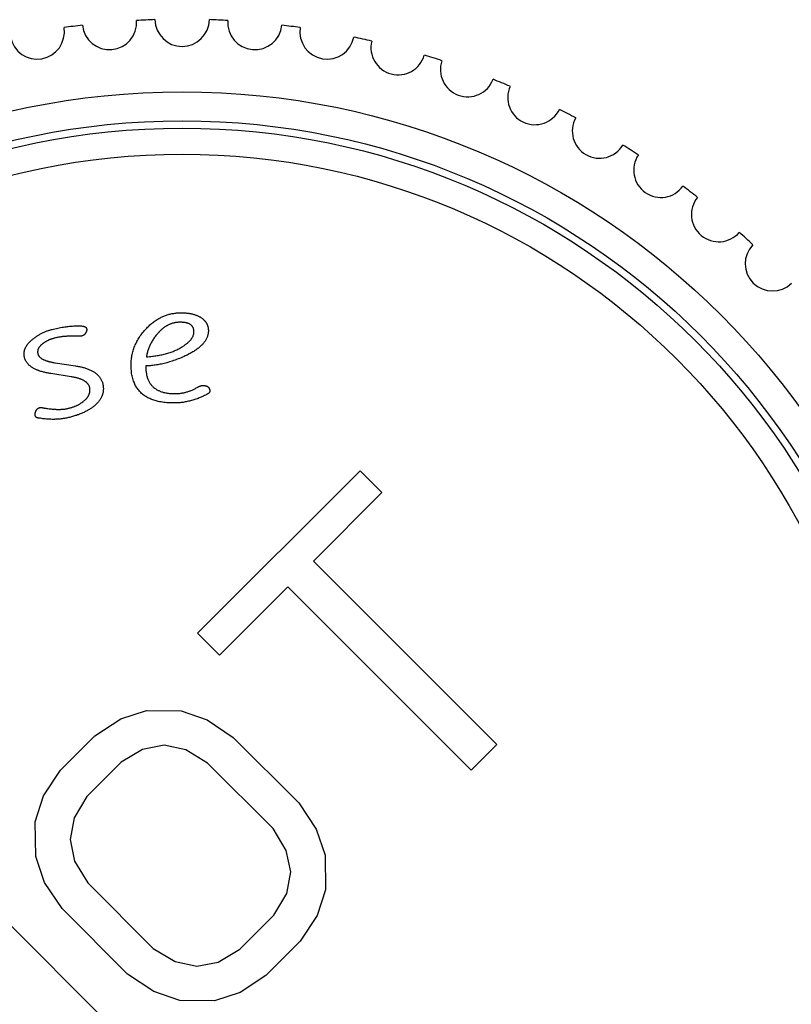
# Model space of a CAD drawing. Units: millimetres. Extents: x -179 to 1373, y -131 to 1095.
# Drawn here: x 690 to 701, y 503 to 517 of the extents above; entities that cross this region are included whole.
import ezdxf

# ---------------------------------------------------------------- set-up
doc = ezdxf.new("R2010")
doc.units = ezdxf.units.MM
doc.header["$LTSCALE"] = 65.395
doc.layers.get('0').update_dxf_attribs({"linetype": 'CONTINUOUS'})

msp = doc.modelspace()

# ---------------------------------------------------------------- linework, layer by layer
for p, q in [((691.205, 512.376), (691.198, 512.376)), ((691.256, 512.376), (691.227, 512.376)), ((691.268, 512.376), (691.263, 512.376)), ((691.274, 512.376), (691.268, 512.376)), ((691.302, 512.376), (691.274, 512.376)), ((691.31, 512.376), (691.302, 512.376)), ((691.314, 512.376), (691.31, 512.376)), ((691.317, 512.376), (691.314, 512.376)), ((690.963, 512.009), (691.243, 511.966)), ((692.21, 511.965), (692.211, 511.945)), ((692.936, 511.679), (692.939, 511.68)), ((692.939, 511.68), (692.942, 511.681)), ((692.942, 511.681), (692.944, 511.682)), ((692.944, 511.682), (692.947, 511.684)), ((692.947, 511.684), (692.949, 511.685)), ((692.949, 511.685), (692.952, 511.686)), ((692.952, 511.686), (692.954, 511.687)), ((692.924, 508.282), (695.163, 510.521)), ((695.163, 510.521), (695.464, 510.22)), ((695.464, 510.22), (694.521, 509.278)), ((694.521, 509.278), (697.049, 506.75)), ((694.168, 508.924), (693.225, 507.981)), ((696.695, 506.397), (694.168, 508.924)), ((693.225, 507.981), (692.924, 508.282)), ((691.865, 507.102), (692.221, 507.218)), ((692.221, 507.218), (692.697, 507.213)), ((692.697, 507.213), (693.056, 507.09)), ((691.51, 506.868), (691.865, 507.102)), ((693.056, 507.09), (693.415, 506.848)), ((691.038, 506.397), (691.51, 506.868)), ((693.415, 506.848), (694.318, 505.945)), ((692.167, 506.682), (691.871, 506.507)), ((692.464, 506.739), (692.167, 506.682)), ((692.762, 506.676), (692.464, 506.739)), ((693.062, 506.494), (692.762, 506.676)), ((697.049, 506.75), (696.695, 506.397)), ((691.871, 506.507), (691.399, 506.035)), ((693.965, 505.592), (693.062, 506.494)), ((690.804, 506.042), (691.038, 506.397)), ((690.689, 505.686), (690.804, 506.042)), ((691.399, 506.035), (691.224, 505.74)), ((694.318, 505.945), (694.56, 505.585)), ((690.694, 505.209), (690.689, 505.686)), ((691.224, 505.74), (691.168, 505.442)), ((694.146, 505.292), (693.965, 505.592)), ((694.56, 505.585), (694.683, 505.227)), ((691.168, 505.442), (691.23, 505.144)), ((694.209, 504.994), (694.146, 505.292)), ((690.816, 504.851), (690.694, 505.209)), ((691.23, 505.144), (691.412, 504.844)), ((694.683, 505.227), (694.688, 504.75)), ((689.624, 504.982), (692.453, 502.154)), ((694.153, 504.696), (694.209, 504.994)), ((691.058, 504.491), (690.816, 504.851)), ((691.412, 504.844), (692.315, 503.942)), ((694.688, 504.75), (694.573, 504.394)), ((693.977, 504.401), (694.153, 504.696)), ((691.961, 503.588), (691.058, 504.491)), ((693.506, 503.929), (693.977, 504.401)), ((694.573, 504.394), (694.338, 504.039)), ((692.315, 503.942), (692.614, 503.76)), ((693.21, 503.754), (693.506, 503.929)), ((694.338, 504.039), (693.867, 503.568)), ((692.614, 503.76), (692.913, 503.697)), ((692.913, 503.697), (693.21, 503.754)), ((692.321, 503.346), (691.961, 503.588)), ((693.867, 503.568), (693.512, 503.334)), ((692.68, 503.223), (692.321, 503.346)), ((693.512, 503.334), (693.156, 503.218)), ((693.156, 503.218), (692.68, 503.223))]:
    msp.add_line(p, q)
for points in [[(692.203, 512.464), (692.214, 512.475), (692.225, 512.487), (692.236, 512.498), (692.247, 512.509), (692.258, 512.52), (692.269, 512.53), (692.281, 512.54), (692.292, 512.55), (692.304, 512.56), (692.316, 512.569), (692.328, 512.578), (692.341, 512.587), (692.353, 512.595), (692.366, 512.603), (692.379, 512.611), (692.39, 512.618), (692.401, 512.624), (692.412, 512.63), (692.423, 512.636), (692.435, 512.641), (692.447, 512.647), (692.459, 512.652), (692.471, 512.656), (692.483, 512.661), (692.495, 512.665), (692.507, 512.669), (692.52, 512.673), (692.533, 512.677), (692.545, 512.68), (692.558, 512.683), (692.571, 512.686), (692.584, 512.688), (692.597, 512.69), (692.61, 512.692), (692.623, 512.694), (692.636, 512.695), (692.649, 512.696), (692.662, 512.697), (692.676, 512.697)], [(692.676, 512.697), (692.685, 512.697), (692.695, 512.697), (692.705, 512.697), (692.715, 512.697), (692.724, 512.697), (692.733, 512.697), (692.743, 512.696), (692.752, 512.696), (692.761, 512.695), (692.77, 512.694), (692.781, 512.693), (692.792, 512.692), (692.803, 512.691), (692.814, 512.689), (692.822, 512.688), (692.831, 512.686), (692.84, 512.684), (692.848, 512.682), (692.857, 512.68), (692.865, 512.678), (692.874, 512.676), (692.882, 512.673), (692.891, 512.67), (692.899, 512.667), (692.906, 512.665), (692.913, 512.662), (692.92, 512.659), (692.926, 512.656), (692.933, 512.653), (692.939, 512.65), (692.946, 512.647), (692.952, 512.643), (692.958, 512.64), (692.965, 512.636), (692.971, 512.632), (692.977, 512.628)], [(692.977, 512.628), (692.982, 512.624), (692.986, 512.621), (692.991, 512.617), (692.996, 512.613), (693, 512.61), (693.005, 512.606), (693.009, 512.602), (693.013, 512.598), (693.017, 512.594), (693.021, 512.589), (693.025, 512.585), (693.028, 512.581), (693.032, 512.576), (693.035, 512.572), (693.039, 512.567), (693.042, 512.562), (693.045, 512.558), (693.047, 512.553), (693.05, 512.548), (693.053, 512.543), (693.055, 512.538), (693.057, 512.533), (693.06, 512.528), (693.061, 512.523), (693.063, 512.517), (693.065, 512.512), (693.066, 512.507), (693.068, 512.502), (693.069, 512.496), (693.07, 512.491), (693.071, 512.486), (693.071, 512.48), (693.072, 512.475), (693.072, 512.469), (693.073, 512.464), (693.073, 512.458)], [(690.659, 512.339), (690.668, 512.345), (690.677, 512.352), (690.686, 512.359), (690.695, 512.365), (690.704, 512.371), (690.713, 512.378), (690.722, 512.384), (690.732, 512.389), (690.741, 512.395), (690.751, 512.401), (690.76, 512.406), (690.77, 512.411), (690.78, 512.416), (690.789, 512.421), (690.799, 512.426), (690.809, 512.43), (690.819, 512.435), (690.829, 512.439), (690.839, 512.443), (690.849, 512.447), (690.859, 512.45), (690.87, 512.454), (690.88, 512.457), (690.89, 512.46), (690.9, 512.463), (690.91, 512.466), (690.921, 512.469)], [(690.921, 512.469), (690.94, 512.473), (690.96, 512.478), (690.979, 512.482), (690.999, 512.487), (691.019, 512.491), (691.038, 512.494), (691.058, 512.498), (691.078, 512.501), (691.098, 512.504), (691.113, 512.506), (691.128, 512.508), (691.143, 512.51), (691.158, 512.512), (691.173, 512.513), (691.188, 512.514), (691.203, 512.515), (691.218, 512.516), (691.233, 512.517), (691.248, 512.517), (691.263, 512.518), (691.278, 512.518), (691.294, 512.517), (691.309, 512.517), (691.324, 512.516), (691.338, 512.515)], [(691.338, 512.515), (691.341, 512.515), (691.343, 512.514), (691.345, 512.514), (691.348, 512.514), (691.35, 512.513), (691.352, 512.513), (691.354, 512.512), (691.356, 512.512), (691.358, 512.511), (691.36, 512.511), (691.361, 512.51), (691.363, 512.51), (691.365, 512.509), (691.366, 512.509), (691.368, 512.508), (691.37, 512.507), (691.371, 512.507), (691.373, 512.506), (691.374, 512.505), (691.376, 512.504), (691.377, 512.503), (691.378, 512.502), (691.38, 512.501), (691.381, 512.5), (691.382, 512.499), (691.383, 512.498), (691.384, 512.497), (691.385, 512.496), (691.386, 512.495), (691.387, 512.494), (691.388, 512.493), (691.389, 512.492), (691.39, 512.49), (691.391, 512.489), (691.391, 512.488), (691.392, 512.487), (691.393, 512.485), (691.393, 512.484), (691.394, 512.483), (691.394, 512.482), (691.395, 512.48), (691.395, 512.479), (691.396, 512.478), (691.396, 512.476)], [(691.396, 512.476), (691.396, 512.475), (691.397, 512.473), (691.397, 512.472), (691.397, 512.47), (691.397, 512.469), (691.397, 512.467), (691.397, 512.466), (691.397, 512.464), (691.397, 512.463), (691.397, 512.461), (691.397, 512.46), (691.397, 512.458), (691.397, 512.457), (691.397, 512.455), (691.396, 512.454), (691.396, 512.452), (691.396, 512.451), (691.395, 512.449), (691.395, 512.448), (691.395, 512.446), (691.394, 512.444), (691.393, 512.442), (691.393, 512.44), (691.392, 512.438), (691.391, 512.436), (691.39, 512.434), (691.389, 512.432), (691.389, 512.431), (691.388, 512.429), (691.387, 512.427), (691.386, 512.425), (691.385, 512.423), (691.384, 512.421), (691.382, 512.419)], [(692.008, 511.96), (692.008, 511.976), (692.008, 511.993), (692.009, 512.009), (692.009, 512.026), (692.011, 512.042), (692.012, 512.059), (692.015, 512.075), (692.017, 512.092), (692.02, 512.108), (692.023, 512.125), (692.027, 512.141), (692.031, 512.158), (692.036, 512.174), (692.041, 512.19), (692.047, 512.207), (692.053, 512.223), (692.059, 512.239), (692.066, 512.255), (692.073, 512.271), (692.081, 512.287), (692.089, 512.302), (692.098, 512.318), (692.106, 512.333), (692.116, 512.348), (692.125, 512.363), (692.135, 512.378), (692.146, 512.393), (692.157, 512.407), (692.168, 512.421), (692.179, 512.436), (692.191, 512.45), (692.203, 512.464)], [(692.671, 512.567), (692.663, 512.567), (692.654, 512.566), (692.646, 512.565), (692.637, 512.565), (692.629, 512.563), (692.621, 512.562), (692.612, 512.561), (692.604, 512.559), (692.596, 512.557), (692.587, 512.555), (692.579, 512.553), (692.571, 512.55), (692.563, 512.547), (692.555, 512.545), (692.548, 512.542), (692.54, 512.538), (692.532, 512.535), (692.525, 512.532), (692.517, 512.528), (692.51, 512.524), (692.503, 512.52), (692.495, 512.516), (692.488, 512.511), (692.481, 512.507), (692.473, 512.502), (692.465, 512.496), (692.457, 512.49), (692.449, 512.484), (692.441, 512.478), (692.433, 512.471), (692.426, 512.464), (692.418, 512.458), (692.411, 512.45), (692.403, 512.443), (692.396, 512.436), (692.389, 512.428), (692.382, 512.42), (692.375, 512.413), (692.368, 512.404)], [(692.875, 512.442), (692.875, 512.447), (692.874, 512.452), (692.874, 512.456), (692.873, 512.461), (692.872, 512.466), (692.871, 512.47), (692.87, 512.474), (692.869, 512.478), (692.868, 512.482), (692.867, 512.486), (692.865, 512.49), (692.863, 512.493), (692.862, 512.496), (692.86, 512.5), (692.858, 512.503), (692.856, 512.506), (692.854, 512.509), (692.851, 512.513), (692.849, 512.516), (692.846, 512.519), (692.843, 512.522), (692.84, 512.525), (692.837, 512.527), (692.833, 512.53), (692.83, 512.533), (692.826, 512.535), (692.823, 512.537), (692.819, 512.54), (692.816, 512.542), (692.812, 512.544), (692.808, 512.546), (692.804, 512.548), (692.799, 512.549), (692.795, 512.551), (692.79, 512.553), (692.786, 512.554), (692.781, 512.556), (692.776, 512.557), (692.771, 512.558), (692.766, 512.559), (692.761, 512.56), (692.755, 512.562), (692.749, 512.563), (692.743, 512.563), (692.737, 512.564), (692.731, 512.565), (692.725, 512.566), (692.718, 512.566), (692.711, 512.567), (692.703, 512.567), (692.695, 512.567), (692.687, 512.567), (692.68, 512.567), (692.671, 512.567)], [(693.073, 512.458), (693.073, 512.448), (693.073, 512.438), (693.072, 512.428), (693.071, 512.419), (693.069, 512.409), (693.067, 512.399), (693.065, 512.39), (693.062, 512.38), (693.059, 512.371), (693.056, 512.361), (693.052, 512.352), (693.048, 512.343), (693.043, 512.334), (693.039, 512.325), (693.033, 512.316), (693.028, 512.308), (693.022, 512.299), (693.016, 512.291), (693.01, 512.283), (693.003, 512.275), (692.997, 512.267), (692.99, 512.26), (692.982, 512.252), (692.975, 512.245), (692.966, 512.236), (692.956, 512.228), (692.947, 512.22), (692.937, 512.212), (692.927, 512.204), (692.916, 512.196), (692.905, 512.188), (692.894, 512.181), (692.883, 512.173), (692.871, 512.166), (692.859, 512.159), (692.847, 512.151), (692.835, 512.144), (692.822, 512.137), (692.809, 512.13), (692.796, 512.123), (692.782, 512.116), (692.768, 512.11), (692.753, 512.103), (692.738, 512.096)], [(690.54, 512.082), (690.538, 512.089), (690.537, 512.095), (690.536, 512.102), (690.535, 512.109), (690.534, 512.115), (690.534, 512.122), (690.534, 512.128), (690.534, 512.134), (690.534, 512.14), (690.534, 512.146), (690.535, 512.152), (690.536, 512.158), (690.536, 512.163), (690.538, 512.169), (690.539, 512.175), (690.54, 512.181), (690.542, 512.187), (690.544, 512.192), (690.546, 512.198), (690.548, 512.204), (690.551, 512.209), (690.553, 512.215), (690.556, 512.22), (690.559, 512.227), (690.563, 512.233), (690.566, 512.239), (690.57, 512.245), (690.574, 512.251), (690.578, 512.257), (690.583, 512.263), (690.587, 512.269), (690.592, 512.274), (690.597, 512.28), (690.602, 512.286), (690.607, 512.291), (690.612, 512.297), (690.618, 512.302), (690.624, 512.308), (690.631, 512.315), (690.638, 512.321), (690.645, 512.327), (690.652, 512.333), (690.659, 512.339)], [(690.954, 512.349), (690.947, 512.347), (690.94, 512.345), (690.933, 512.343), (690.926, 512.341), (690.918, 512.338), (690.911, 512.336), (690.905, 512.334), (690.898, 512.331), (690.891, 512.328), (690.884, 512.325), (690.877, 512.323), (690.871, 512.32), (690.864, 512.316), (690.858, 512.313), (690.851, 512.31), (690.845, 512.307), (690.839, 512.303), (690.833, 512.299), (690.826, 512.296), (690.82, 512.292), (690.814, 512.288), (690.808, 512.284), (690.802, 512.28), (690.797, 512.276)], [(691.198, 512.376), (691.185, 512.376), (691.173, 512.376), (691.16, 512.375), (691.148, 512.375), (691.136, 512.375), (691.124, 512.374), (691.112, 512.373), (691.1, 512.372), (691.088, 512.371), (691.076, 512.37), (691.065, 512.369), (691.053, 512.367), (691.042, 512.366), (691.03, 512.364), (691.019, 512.362), (691.008, 512.36), (690.997, 512.358), (690.986, 512.356), (690.976, 512.354), (690.965, 512.351), (690.954, 512.349)], [(691.216, 512.376), (691.209, 512.376), (691.205, 512.376)], [(691.227, 512.376), (691.22, 512.376), (691.216, 512.376)], [(691.263, 512.376), (691.261, 512.376), (691.256, 512.376)], [(691.323, 512.375), (691.322, 512.375), (691.321, 512.375), (691.32, 512.375), (691.319, 512.376), (691.318, 512.376), (691.317, 512.376)], [(691.382, 512.419), (691.381, 512.417), (691.38, 512.415), (691.379, 512.413), (691.378, 512.412), (691.377, 512.41), (691.376, 512.408), (691.374, 512.407), (691.373, 512.405), (691.372, 512.404), (691.37, 512.402), (691.369, 512.401), (691.368, 512.399), (691.366, 512.398), (691.365, 512.396), (691.363, 512.395), (691.362, 512.394), (691.36, 512.392), (691.358, 512.391), (691.357, 512.39), (691.355, 512.389), (691.353, 512.388), (691.351, 512.386), (691.349, 512.385), (691.347, 512.384), (691.346, 512.383), (691.344, 512.382), (691.342, 512.382), (691.34, 512.381), (691.338, 512.38), (691.336, 512.379), (691.334, 512.378), (691.332, 512.378), (691.329, 512.377), (691.327, 512.376), (691.325, 512.376), (691.323, 512.375)], [(692.368, 512.404), (692.359, 512.394), (692.351, 512.383), (692.342, 512.372), (692.334, 512.362), (692.327, 512.351), (692.319, 512.34), (692.312, 512.329), (692.305, 512.317), (692.298, 512.306), (692.291, 512.295), (692.285, 512.283), (692.279, 512.272), (692.273, 512.26), (692.268, 512.248), (692.262, 512.236), (692.257, 512.224), (692.253, 512.213), (692.248, 512.201), (692.244, 512.189), (692.24, 512.177), (692.236, 512.165), (692.233, 512.153), (692.23, 512.141), (692.227, 512.129), (692.224, 512.116), (692.222, 512.104), (692.22, 512.092)], [(692.704, 512.224), (692.712, 512.229), (692.721, 512.234), (692.728, 512.239), (692.736, 512.244), (692.744, 512.249), (692.751, 512.254), (692.758, 512.259), (692.765, 512.264), (692.772, 512.269), (692.778, 512.275), (692.785, 512.28), (692.791, 512.286), (692.797, 512.291), (692.803, 512.297), (692.809, 512.302), (692.814, 512.307), (692.818, 512.312), (692.823, 512.317), (692.827, 512.322), (692.831, 512.327), (692.836, 512.332), (692.84, 512.338), (692.843, 512.343), (692.847, 512.349), (692.851, 512.355), (692.854, 512.36), (692.857, 512.366), (692.859, 512.371), (692.862, 512.377), (692.864, 512.382), (692.866, 512.387), (692.868, 512.392), (692.869, 512.398), (692.871, 512.403), (692.872, 512.409), (692.873, 512.414), (692.874, 512.42), (692.874, 512.425), (692.875, 512.431), (692.875, 512.436), (692.875, 512.442)], [(690.797, 512.276), (690.792, 512.273), (690.788, 512.27), (690.784, 512.267), (690.78, 512.263), (690.777, 512.26), (690.773, 512.257), (690.769, 512.254), (690.766, 512.25), (690.762, 512.247), (690.759, 512.244), (690.756, 512.241), (690.754, 512.238), (690.751, 512.234), (690.748, 512.231), (690.746, 512.228), (690.744, 512.225), (690.741, 512.222), (690.739, 512.218), (690.737, 512.215), (690.735, 512.212), (690.734, 512.208), (690.732, 512.205), (690.73, 512.202), (690.729, 512.198), (690.728, 512.195), (690.726, 512.191), (690.725, 512.188), (690.724, 512.185), (690.723, 512.181), (690.723, 512.178), (690.722, 512.174), (690.722, 512.171), (690.721, 512.167), (690.721, 512.164), (690.721, 512.16), (690.721, 512.157), (690.721, 512.153), (690.721, 512.15), (690.722, 512.147), (690.722, 512.143), (690.723, 512.14), (690.723, 512.136), (690.724, 512.133)], [(692.22, 512.092), (692.241, 512.093), (692.261, 512.095), (692.282, 512.097), (692.302, 512.099), (692.319, 512.101), (692.335, 512.103), (692.351, 512.105), (692.368, 512.108), (692.384, 512.11), (692.4, 512.113), (692.417, 512.117), (692.433, 512.12), (692.449, 512.124), (692.465, 512.128), (692.481, 512.132), (692.498, 512.136), (692.514, 512.141), (692.53, 512.146), (692.546, 512.152), (692.559, 512.156), (692.573, 512.161), (692.586, 512.166), (692.6, 512.172), (692.613, 512.177), (692.626, 512.183), (692.639, 512.189), (692.652, 512.196), (692.665, 512.202), (692.678, 512.209), (692.691, 512.216), (692.704, 512.224)], [(690.904, 511.86), (690.89, 511.862), (690.877, 511.864), (690.864, 511.867), (690.851, 511.869), (690.839, 511.872), (690.826, 511.875), (690.814, 511.878), (690.803, 511.881), (690.791, 511.884), (690.78, 511.887), (690.766, 511.891), (690.752, 511.895), (690.739, 511.9), (690.726, 511.905), (690.716, 511.909), (690.706, 511.913), (690.696, 511.917), (690.686, 511.922), (690.676, 511.927), (690.668, 511.931), (690.66, 511.936), (690.653, 511.94), (690.645, 511.945), (690.637, 511.95), (690.63, 511.955), (690.623, 511.961), (690.616, 511.966), (690.609, 511.972), (690.602, 511.978), (690.596, 511.985), (690.59, 511.991), (690.584, 511.997), (690.58, 512.003), (690.575, 512.009), (690.57, 512.015), (690.566, 512.021), (690.562, 512.028), (690.559, 512.034), (690.555, 512.041), (690.552, 512.047), (690.549, 512.054), (690.546, 512.061), (690.544, 512.068), (690.542, 512.075), (690.54, 512.082)], [(690.724, 512.133), (690.725, 512.129), (690.726, 512.125), (690.728, 512.121), (690.729, 512.117), (690.731, 512.114), (690.733, 512.11), (690.735, 512.107), (690.737, 512.104), (690.739, 512.101), (690.742, 512.098), (690.744, 512.095), (690.747, 512.091), (690.751, 512.088), (690.754, 512.084), (690.758, 512.081), (690.761, 512.078), (690.765, 512.075), (690.769, 512.072), (690.772, 512.07), (690.776, 512.067), (690.781, 512.064), (690.786, 512.061), (690.791, 512.058), (690.796, 512.056), (690.801, 512.053), (690.806, 512.051), (690.811, 512.049), (690.818, 512.046), (690.824, 512.043), (690.831, 512.04), (690.838, 512.038), (690.845, 512.036), (690.851, 512.034), (690.858, 512.031), (690.864, 512.029), (690.871, 512.028), (690.878, 512.026), (690.886, 512.024), (690.894, 512.022), (690.902, 512.02), (690.91, 512.018), (690.92, 512.016), (690.931, 512.014), (690.941, 512.012), (690.952, 512.01), (690.963, 512.009)], [(692.738, 512.096), (692.717, 512.087), (692.697, 512.078), (692.676, 512.07), (692.655, 512.062), (692.635, 512.054), (692.615, 512.046), (692.594, 512.039), (692.574, 512.032), (692.554, 512.026), (692.536, 512.02), (692.517, 512.015), (692.499, 512.01), (692.481, 512.005), (692.463, 512), (692.446, 511.996), (692.428, 511.992), (692.41, 511.989), (692.393, 511.985), (692.376, 511.982), (692.358, 511.979), (692.341, 511.976), (692.325, 511.974), (692.308, 511.972), (692.291, 511.97), (692.275, 511.969), (692.259, 511.967), (692.242, 511.966), (692.226, 511.965), (692.21, 511.965)], [(691.243, 511.966), (691.257, 511.964), (691.27, 511.962), (691.284, 511.959), (691.297, 511.957), (691.31, 511.954), (691.322, 511.951), (691.335, 511.948), (691.347, 511.945), (691.359, 511.942), (691.37, 511.938), (691.382, 511.935), (691.393, 511.931), (691.405, 511.927), (691.416, 511.923), (691.427, 511.918), (691.437, 511.914), (691.448, 511.909), (691.458, 511.904), (691.469, 511.899), (691.479, 511.893), (691.487, 511.888), (691.495, 511.883), (691.503, 511.878), (691.511, 511.873), (691.519, 511.867), (691.527, 511.861), (691.534, 511.855), (691.541, 511.849), (691.548, 511.842), (691.555, 511.836), (691.561, 511.829), (691.568, 511.822), (691.573, 511.814), (691.579, 511.807), (691.584, 511.799), (691.589, 511.791), (691.594, 511.783), (691.598, 511.775), (691.602, 511.767), (691.606, 511.758), (691.61, 511.75), (691.613, 511.741), (691.615, 511.732), (691.618, 511.723)], [(692.627, 511.456), (692.605, 511.456), (692.583, 511.456), (692.562, 511.456), (692.541, 511.457), (692.52, 511.458), (692.5, 511.459), (692.48, 511.461), (692.46, 511.463), (692.44, 511.466), (692.421, 511.469), (692.402, 511.473), (692.383, 511.477), (692.368, 511.48), (692.353, 511.484), (692.339, 511.488), (692.324, 511.493), (692.31, 511.497), (692.295, 511.503), (692.281, 511.508), (692.267, 511.515), (692.253, 511.521), (692.24, 511.528), (692.226, 511.535), (692.213, 511.543), (692.201, 511.551), (692.188, 511.56), (692.176, 511.569), (692.165, 511.578), (692.154, 511.588), (692.143, 511.598), (692.133, 511.608), (692.123, 511.619), (692.113, 511.63), (692.104, 511.641), (692.096, 511.653), (692.088, 511.665), (692.08, 511.677), (692.073, 511.689), (692.066, 511.702), (692.06, 511.715), (692.054, 511.728), (692.049, 511.741), (692.042, 511.757), (692.037, 511.774), (692.032, 511.792), (692.027, 511.809), (692.023, 511.827), (692.019, 511.845), (692.016, 511.863), (692.014, 511.882), (692.012, 511.901), (692.01, 511.92), (692.009, 511.94), (692.008, 511.96)], [(692.211, 511.945), (692.211, 511.93), (692.212, 511.916), (692.213, 511.902), (692.215, 511.888), (692.217, 511.874), (692.219, 511.861), (692.221, 511.849), (692.223, 511.838), (692.226, 511.827), (692.229, 511.816), (692.232, 511.806), (692.236, 511.795), (692.24, 511.785), (692.244, 511.775), (692.248, 511.765), (692.252, 511.756), (692.257, 511.747), (692.262, 511.738), (692.268, 511.729), (692.273, 511.721), (692.279, 511.713), (692.285, 511.706), (692.291, 511.698), (692.297, 511.691), (692.303, 511.685), (692.31, 511.678), (692.317, 511.672), (692.324, 511.666), (692.332, 511.659), (692.34, 511.653), (692.348, 511.648), (692.357, 511.643), (692.365, 511.638), (692.373, 511.633), (692.382, 511.629), (692.39, 511.625), (692.399, 511.621), (692.407, 511.617), (692.416, 511.614), (692.426, 511.611), (692.436, 511.607), (692.447, 511.604), (692.457, 511.601), (692.468, 511.599), (692.481, 511.596), (692.494, 511.594), (692.507, 511.591), (692.521, 511.59), (692.534, 511.588), (692.548, 511.587), (692.561, 511.586), (692.575, 511.585), (692.589, 511.585), (692.602, 511.584), (692.616, 511.585), (692.629, 511.585)], [(691.437, 511.674), (691.436, 511.678), (691.434, 511.683), (691.433, 511.687), (691.431, 511.692), (691.429, 511.696), (691.427, 511.7), (691.424, 511.704), (691.422, 511.708), (691.419, 511.712), (691.416, 511.716), (691.412, 511.721), (691.409, 511.725), (691.405, 511.729), (691.401, 511.733), (691.397, 511.737), (691.392, 511.741), (691.387, 511.744), (691.383, 511.748), (691.378, 511.751), (691.372, 511.755), (691.367, 511.758), (691.361, 511.761), (691.356, 511.765), (691.35, 511.768), (691.344, 511.771), (691.337, 511.774), (691.329, 511.777), (691.322, 511.78), (691.314, 511.783), (691.306, 511.786), (691.298, 511.789), (691.29, 511.792), (691.28, 511.795), (691.271, 511.797), (691.261, 511.8), (691.251, 511.803), (691.241, 511.805), (691.231, 511.807), (691.218, 511.81), (691.206, 511.812), (691.194, 511.814), (691.182, 511.816), (690.904, 511.86)], [(691.37, 511.492), (691.375, 511.497), (691.379, 511.501), (691.384, 511.506), (691.388, 511.51), (691.392, 511.515), (691.396, 511.519), (691.4, 511.524), (691.403, 511.528), (691.406, 511.532), (691.409, 511.536), (691.412, 511.54), (691.415, 511.545), (691.417, 511.549), (691.42, 511.554), (691.422, 511.558), (691.425, 511.563), (691.427, 511.567), (691.429, 511.572), (691.431, 511.576), (691.432, 511.581), (691.434, 511.586), (691.436, 511.591), (691.437, 511.595), (691.438, 511.6), (691.439, 511.605), (691.44, 511.61), (691.441, 511.615), (691.441, 511.62), (691.442, 511.625), (691.442, 511.63), (691.442, 511.635), (691.442, 511.64), (691.441, 511.645), (691.441, 511.65), (691.44, 511.654), (691.44, 511.659), (691.439, 511.664), (691.438, 511.669), (691.437, 511.674)], [(691.618, 511.723), (691.62, 511.715), (691.621, 511.707), (691.623, 511.699), (691.624, 511.692), (691.625, 511.684), (691.626, 511.676), (691.626, 511.668), (691.627, 511.66), (691.627, 511.653), (691.627, 511.645), (691.626, 511.637), (691.626, 511.629), (691.625, 511.622), (691.624, 511.614), (691.623, 511.606), (691.622, 511.599), (691.62, 511.591), (691.618, 511.584), (691.616, 511.576), (691.614, 511.569), (691.611, 511.561), (691.608, 511.554), (691.605, 511.547), (691.602, 511.539), (691.598, 511.532), (691.595, 511.525), (691.591, 511.518), (691.586, 511.511), (691.582, 511.504), (691.578, 511.497), (691.573, 511.491), (691.568, 511.484), (691.563, 511.478), (691.558, 511.471), (691.553, 511.465), (691.547, 511.459), (691.541, 511.452), (691.535, 511.446), (691.529, 511.44), (691.523, 511.434)], [(692.629, 511.585), (692.64, 511.585), (692.65, 511.586), (692.661, 511.586), (692.671, 511.587), (692.682, 511.588), (692.692, 511.59), (692.703, 511.591), (692.713, 511.593), (692.723, 511.595), (692.734, 511.597), (692.744, 511.599), (692.755, 511.601), (692.765, 511.604), (692.776, 511.607), (692.786, 511.61), (692.797, 511.613), (692.807, 511.617), (692.818, 511.621), (692.828, 511.624), (692.838, 511.629), (692.848, 511.633), (692.858, 511.637), (692.868, 511.642), (692.878, 511.646), (692.888, 511.651), (692.897, 511.656), (692.907, 511.662), (692.917, 511.667), (692.926, 511.673), (692.936, 511.679)], [(692.954, 511.687), (692.957, 511.688), (692.958, 511.688), (692.959, 511.689), (692.961, 511.689), (692.963, 511.69), (692.964, 511.691), (692.966, 511.691), (692.968, 511.692), (692.969, 511.692), (692.971, 511.693), (692.973, 511.693), (692.974, 511.694), (692.976, 511.694), (692.977, 511.695), (692.978, 511.695), (692.979, 511.695), (692.98, 511.696), (692.981, 511.696), (692.983, 511.696), (692.984, 511.696), (692.985, 511.696), (692.986, 511.697), (692.986, 511.697), (692.987, 511.697), (692.988, 511.697), (692.989, 511.697)], [(692.989, 511.697), (692.993, 511.697), (692.997, 511.697), (693, 511.697), (693.004, 511.697), (693.008, 511.696), (693.012, 511.696), (693.015, 511.696), (693.019, 511.695), (693.022, 511.695), (693.025, 511.695), (693.028, 511.694), (693.031, 511.693), (693.034, 511.693), (693.037, 511.692), (693.04, 511.691), (693.043, 511.69), (693.046, 511.689), (693.049, 511.688), (693.051, 511.687), (693.054, 511.686), (693.056, 511.685), (693.059, 511.683), (693.061, 511.682), (693.063, 511.68), (693.066, 511.679), (693.068, 511.677), (693.07, 511.676), (693.072, 511.674), (693.073, 511.672), (693.075, 511.67), (693.077, 511.669), (693.078, 511.667), (693.08, 511.665), (693.081, 511.663), (693.083, 511.661), (693.084, 511.658), (693.085, 511.656), (693.086, 511.654), (693.087, 511.652), (693.088, 511.65), (693.089, 511.647), (693.09, 511.645), (693.09, 511.643), (693.091, 511.641), (693.091, 511.638), (693.092, 511.635), (693.092, 511.633), (693.093, 511.63), (693.093, 511.627), (693.093, 511.624), (693.093, 511.622), (693.094, 511.619)], [(693.065, 511.58), (693.05, 511.572), (693.035, 511.565), (693.02, 511.557), (693.006, 511.55), (692.991, 511.543), (692.976, 511.537), (692.961, 511.53), (692.947, 511.524), (692.932, 511.519), (692.917, 511.513), (692.902, 511.508), (692.887, 511.503), (692.872, 511.498), (692.857, 511.493), (692.842, 511.489), (692.828, 511.485), (692.813, 511.481), (692.798, 511.478), (692.783, 511.474), (692.769, 511.471), (692.754, 511.469), (692.74, 511.466), (692.726, 511.464), (692.711, 511.462), (692.697, 511.461), (692.683, 511.459), (692.669, 511.458), (692.655, 511.457), (692.641, 511.456), (692.627, 511.456)], [(693.094, 511.619), (693.094, 511.618), (693.094, 511.617), (693.094, 511.616), (693.093, 511.615), (693.093, 511.613), (693.093, 511.612), (693.093, 511.611), (693.093, 511.61), (693.092, 511.609), (693.092, 511.608), (693.092, 511.608), (693.091, 511.607), (693.091, 511.606), (693.091, 511.605), (693.09, 511.604), (693.09, 511.603), (693.089, 511.602), (693.089, 511.601), (693.088, 511.6), (693.087, 511.599), (693.087, 511.598), (693.086, 511.597), (693.085, 511.596), (693.084, 511.595), (693.084, 511.594), (693.083, 511.594), (693.082, 511.593), (693.081, 511.592), (693.08, 511.591), (693.079, 511.59), (693.078, 511.589), (693.077, 511.588), (693.076, 511.587), (693.075, 511.586), (693.073, 511.585), (693.072, 511.584), (693.071, 511.584), (693.069, 511.583), (693.068, 511.582), (693.066, 511.581), (693.065, 511.58)], [(690.696, 511.341), (690.697, 511.343), (690.698, 511.345), (690.699, 511.347), (690.7, 511.349), (690.7, 511.351), (690.701, 511.352), (690.702, 511.354), (690.704, 511.356), (690.705, 511.358), (690.706, 511.36), (690.707, 511.361), (690.708, 511.363), (690.709, 511.364), (690.71, 511.366), (690.711, 511.367), (690.713, 511.369), (690.714, 511.37), (690.715, 511.371), (690.716, 511.372), (690.717, 511.374), (690.719, 511.375), (690.72, 511.376), (690.721, 511.377), (690.723, 511.378), (690.724, 511.379), (690.725, 511.38), (690.727, 511.381), (690.728, 511.382), (690.73, 511.383), (690.731, 511.384), (690.732, 511.384), (690.734, 511.385), (690.735, 511.386), (690.737, 511.387), (690.738, 511.387), (690.74, 511.388), (690.742, 511.388), (690.743, 511.389), (690.745, 511.389), (690.746, 511.39)], [(690.746, 511.39), (690.748, 511.39), (690.749, 511.39), (690.751, 511.391), (690.752, 511.391), (690.754, 511.391), (690.756, 511.391), (690.757, 511.391), (690.759, 511.391), (690.761, 511.391), (690.763, 511.392), (690.765, 511.392), (690.768, 511.392), (690.77, 511.391), (690.772, 511.391), (690.775, 511.391), (690.778, 511.391), (690.78, 511.391), (690.783, 511.391), (690.786, 511.39), (690.789, 511.39), (690.792, 511.39), (690.795, 511.389), (690.798, 511.389), (690.801, 511.388), (690.804, 511.388), (690.807, 511.387), (690.81, 511.387), (690.813, 511.386), (690.832, 511.383)], [(690.832, 511.383), (690.848, 511.381), (690.863, 511.379), (690.878, 511.376), (690.893, 511.375), (690.908, 511.373), (690.92, 511.372), (690.933, 511.37), (690.945, 511.369), (690.957, 511.369), (690.97, 511.368), (690.982, 511.367), (690.994, 511.367), (691.004, 511.367), (691.015, 511.367), (691.025, 511.367), (691.035, 511.367), (691.045, 511.368), (691.055, 511.368), (691.065, 511.369), (691.075, 511.37), (691.084, 511.371), (691.094, 511.372), (691.103, 511.373), (691.112, 511.374), (691.121, 511.376), (691.13, 511.378), (691.139, 511.38), (691.148, 511.382)], [(691.148, 511.382), (691.157, 511.384), (691.166, 511.387), (691.175, 511.389), (691.184, 511.392), (691.193, 511.394), (691.202, 511.397), (691.21, 511.4), (691.218, 511.403), (691.227, 511.406), (691.235, 511.41), (691.243, 511.413), (691.251, 511.416), (691.259, 511.42), (691.267, 511.423), (691.274, 511.427), (691.282, 511.431), (691.289, 511.435), (691.296, 511.439), (691.303, 511.443), (691.31, 511.447), (691.317, 511.451), (691.323, 511.456), (691.33, 511.46), (691.336, 511.464), (691.342, 511.469), (691.348, 511.473), (691.354, 511.478), (691.359, 511.483), (691.365, 511.488), (691.37, 511.492)], [(691.523, 511.434), (691.515, 511.427), (691.507, 511.42), (691.499, 511.413), (691.49, 511.406), (691.481, 511.399), (691.472, 511.392), (691.463, 511.386), (691.453, 511.379), (691.444, 511.373), (691.434, 511.366), (691.423, 511.36), (691.413, 511.354), (691.402, 511.348), (691.391, 511.342), (691.38, 511.336), (691.369, 511.33), (691.357, 511.325), (691.345, 511.319), (691.333, 511.314), (691.321, 511.309), (691.309, 511.304), (691.296, 511.299), (691.283, 511.294), (691.271, 511.29), (691.257, 511.285), (691.244, 511.281), (691.231, 511.276), (691.217, 511.272), (691.203, 511.268), (691.189, 511.264), (691.175, 511.26), (691.16, 511.257)], [(690.688, 511.28), (690.688, 511.282), (690.688, 511.284), (690.687, 511.285), (690.687, 511.287), (690.687, 511.289), (690.687, 511.291), (690.687, 511.292), (690.686, 511.294), (690.686, 511.296), (690.686, 511.297), (690.686, 511.299), (690.686, 511.301), (690.687, 511.303), (690.687, 511.305), (690.687, 511.307), (690.687, 511.309), (690.687, 511.311), (690.688, 511.313), (690.688, 511.315), (690.689, 511.317), (690.689, 511.319), (690.69, 511.321), (690.69, 511.324), (690.691, 511.326), (690.691, 511.328), (690.692, 511.33), (690.693, 511.332), (690.693, 511.334), (690.694, 511.336), (690.695, 511.339), (690.696, 511.341)], [(690.744, 511.246), (690.742, 511.246), (690.74, 511.246), (690.738, 511.247), (690.736, 511.247), (690.734, 511.247), (690.732, 511.247), (690.73, 511.247), (690.728, 511.248), (690.726, 511.248), (690.725, 511.248), (690.723, 511.249), (690.722, 511.249), (690.72, 511.249), (690.719, 511.25), (690.717, 511.25), (690.716, 511.251), (690.714, 511.251), (690.713, 511.252), (690.712, 511.253), (690.71, 511.253), (690.709, 511.254), (690.708, 511.255), (690.706, 511.255), (690.705, 511.256), (690.704, 511.257), (690.703, 511.258), (690.702, 511.258), (690.701, 511.259), (690.7, 511.26), (690.699, 511.261), (690.698, 511.262), (690.697, 511.263), (690.697, 511.264), (690.696, 511.265), (690.695, 511.266), (690.694, 511.267), (690.694, 511.268), (690.693, 511.269), (690.692, 511.27), (690.692, 511.271), (690.691, 511.272), (690.691, 511.274), (690.69, 511.275), (690.69, 511.276), (690.689, 511.278), (690.689, 511.279), (690.688, 511.28)], [(691.16, 511.257), (691.146, 511.253), (691.132, 511.25), (691.118, 511.247), (691.103, 511.244), (691.089, 511.242), (691.074, 511.24), (691.06, 511.238), (691.045, 511.236), (691.03, 511.234), (691.015, 511.233), (690.999, 511.231), (690.984, 511.231), (690.968, 511.23), (690.952, 511.229), (690.937, 511.229), (690.921, 511.229), (690.905, 511.23), (690.889, 511.23), (690.873, 511.231), (690.857, 511.232), (690.841, 511.233), (690.825, 511.235), (690.809, 511.237), (690.793, 511.239), (690.777, 511.241), (690.76, 511.244), (690.744, 511.246)]]:
    msp.add_lwpolyline(points)
for radius in [10.5, 10.1, 10, 9.64]:
    msp.add_circle((692.712, 505.242), radius)
for centre, radius, start, end in [((691.71, 516.698), 0.375, 185.9342, 4.0658), ((692.712, 505.242), 11.5, 91.8684, 93.1316), ((692.712, 516.742), 0.375, 180.9342, 359.0658), ((692.712, 505.242), 11.5, 86.8684, 88.1316), ((693.714, 516.698), 0.375, 175.9342, 354.0658), ((690.715, 516.567), 0.375, 190.9342, 9.0658), ((692.712, 505.242), 11.5, 96.8684, 98.1316), ((692.712, 505.242), 11.5, 81.8684, 83.1316), ((694.709, 516.567), 0.375, 170.9342, 349.0658), ((692.712, 505.242), 11.5, 76.8684, 78.1316), ((695.688, 516.35), 0.375, 165.9342, 344.0658), ((692.712, 505.242), 11.5, 71.8684, 73.1316), ((696.645, 516.048), 0.375, 160.9342, 339.0658), ((692.712, 505.242), 11.5, 66.8684, 68.1316), ((697.572, 515.664), 0.375, 155.9342, 334.0658), ((692.712, 505.242), 11.5, 61.8684, 63.1316), ((698.462, 515.201), 0.375, 150.9342, 329.0658), ((692.712, 505.242), 11.5, 56.8684, 58.1316), ((699.308, 514.662), 0.375, 145.9342, 324.0658), ((692.712, 505.242), 11.5, 51.8684, 53.1316), ((700.104, 514.051), 0.375, 140.9342, 319.0658), ((692.712, 505.242), 11.5, 46.8684, 48.1316), ((700.844, 513.373), 0.375, 135.9342, 314.0658)]:
    msp.add_arc(centre, radius, start, end)

doc.saveas('drawing.dxf')
